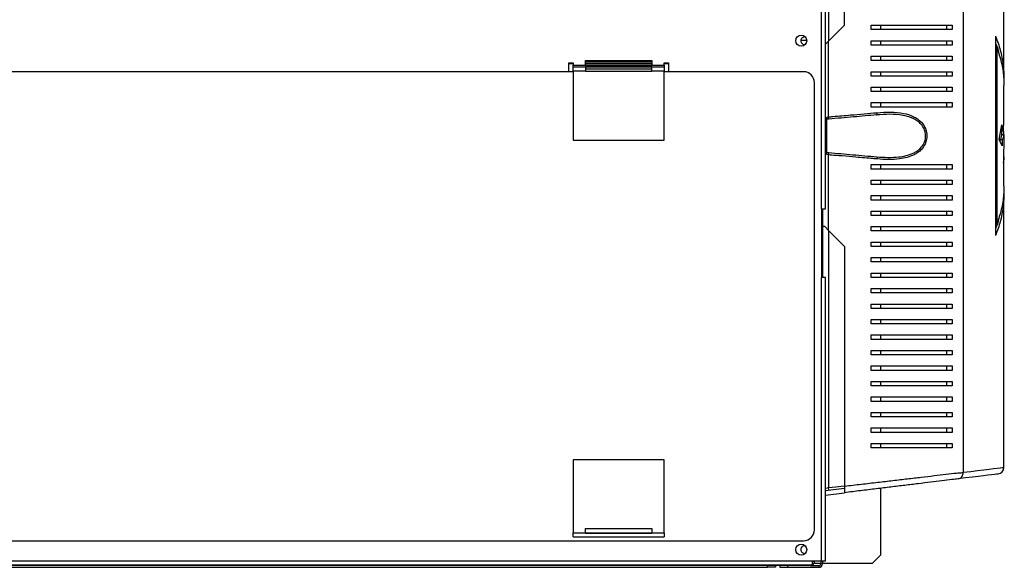
# Model space of a CAD drawing. Units: millimetres. Extents: x 379 to 4573, y 321 to 2746.
# Drawn here: x 854 to 1299, y 1263 to 1511 of the extents above; entities that cross this region are included whole.
import ezdxf

# ---------------------------------------------------------------- set-up
doc = ezdxf.new("R2010")
doc.units = ezdxf.units.MM

msp = doc.modelspace()

# ---------------------------------------------------------------- linework, layer by layer
at = {"color": 7, "linetype": 'Continuous', "lineweight": 25}
for p, q in [((1216.36, 1425.25), (1216.36, 1749.95)), ((1218.16, 1425.25), (1218.16, 1749.95)), ((1226.76, 1508.25), (1226.76, 1616.55)), ((1280.34, 1610.29), (1280.34, 1306.21)), ((1298.76, 1484.45), (1298.76, 1579.75)), ((1226.76, 1508.25), (1219.5, 1500.99)), ((1238.76, 1506.25), (1238.76, 1508.25)), ((1242.96, 1508.25), (1242.96, 1506.25)), ((1272.76, 1508.25), (1272.76, 1506.25)), ((1275.34, 1508.25), (1275.34, 1506.25)), ((1209.65, 1501.41), (1207.01, 1501.41)), ((1219.5, 1500.99), (1218.16, 1499.65)), ((1219.5, 1466.82), (1219.5, 1500.99)), ((1238.76, 1499.25), (1238.76, 1501.25)), ((1242.96, 1501.25), (1242.96, 1499.25)), ((1272.76, 1501.25), (1272.76, 1499.25)), ((1275.34, 1501.25), (1275.34, 1499.25)), ((1294.94, 1503.25), (1294.94, 1413.25)), ((1295.62, 1498.05), (1294.94, 1498.05)), ((1295.62, 1498.05), (1295.62, 1418.45)), ((1102.15, 1491.25), (1104.15, 1491.25)), ((1102.15, 1487.25), (1102.15, 1491.25)), ((1104.15, 1491.25), (1104.15, 1490.25)), ((1109.65, 1492.25), (1139.65, 1492.25)), ((1109.65, 1490.25), (1109.65, 1492.25)), ((1139.65, 1492.25), (1139.65, 1490.25)), ((1145.15, 1491.25), (1147.15, 1491.25)), ((1145.15, 1490.25), (1145.15, 1491.25)), ((1147.15, 1491.25), (1147.15, 1487.25)), ((1238.76, 1492.25), (1238.76, 1494.25)), ((1242.96, 1494.25), (1242.96, 1492.25)), ((1272.76, 1494.25), (1272.76, 1492.25)), ((1275.34, 1494.25), (1275.34, 1492.25)), ((1104.15, 1487.25), (730.17, 1487.25)), ((1104.15, 1489.45), (1104.15, 1490.25)), ((1104.15, 1490.25), (1109.65, 1490.25)), ((1104.15, 1487.65), (1104.15, 1489.45)), ((1104.15, 1489.45), (1145.15, 1489.45)), ((1104.15, 1487.65), (1109.65, 1487.65)), ((1104.15, 1487.65), (1104.15, 1456.34)), ((1109.65, 1490.25), (1139.65, 1490.25)), ((1109.65, 1489.44), (1109.65, 1487.65)), ((1139.65, 1489.44), (1109.65, 1489.44)), ((1139.65, 1488.45), (1109.65, 1488.45)), ((1109.65, 1487.34), (1109.65, 1487.65)), ((1139.65, 1487.34), (1109.65, 1487.34)), ((1139.65, 1490.25), (1145.15, 1490.25)), ((1139.65, 1487.65), (1139.65, 1489.44)), ((1139.65, 1487.65), (1145.15, 1487.65)), ((1139.65, 1487.65), (1139.65, 1487.34)), ((1145.15, 1490.25), (1145.15, 1489.45)), ((1145.15, 1489.45), (1145.15, 1487.65)), ((1145.15, 1456.34), (1145.15, 1487.65)), ((1208.16, 1487.25), (1145.15, 1487.25)), ((1238.76, 1485.25), (1238.76, 1487.25)), ((1242.96, 1487.25), (1242.96, 1485.25)), ((1272.76, 1487.25), (1272.76, 1485.25)), ((1275.34, 1487.25), (1275.34, 1485.25)), ((1213.16, 1280.25), (1213.16, 1482.25)), ((1238.76, 1478.25), (1238.76, 1480.25)), ((1242.96, 1480.25), (1242.96, 1478.25)), ((1272.76, 1480.25), (1272.76, 1478.25)), ((1275.34, 1480.25), (1275.34, 1478.25)), ((1298.76, 1464.57), (1298.76, 1480.98)), ((1238.76, 1471.25), (1238.76, 1473.25)), ((1242.96, 1473.25), (1242.96, 1471.25)), ((1272.76, 1473.25), (1272.76, 1471.25)), ((1275.34, 1473.25), (1275.34, 1471.25)), ((1218.76, 1466.75), (1219.5, 1466.82)), ((1218.76, 1449.75), (1218.76, 1466.75)), ((1219.59, 1465.82), (1218.76, 1465.75)), ((1296.56, 1456.67), (1297.82, 1463.27)), ((1297.82, 1460.08), (1297.21, 1460.08)), ((1297.76, 1458.7), (1297.76, 1460.08)), ((1297.82, 1463.27), (1297.82, 1460.08)), ((1298.44, 1462.01), (1298.53, 1458.7)), ((1104.15, 1456.34), (1145.15, 1456.34)), ((1297.99, 1453.69), (1296.56, 1456.67)), ((1296.91, 1456.4), (1296.92, 1455.92)), ((1297.91, 1456.4), (1296.91, 1456.4)), ((1298.76, 1458.7), (1297.76, 1458.7)), ((1297.91, 1456.4), (1297.99, 1453.69)), ((1298.76, 1458.7), (1298.61, 1446.06)), ((1218.76, 1450.75), (1219.59, 1450.68)), ((1219.5, 1449.68), (1218.76, 1449.75)), ((1219.5, 1415.51), (1219.5, 1449.68)), ((1298.76, 1435.52), (1298.76, 1447.97)), ((1238.76, 1443.25), (1238.76, 1445.25)), ((1242.96, 1445.25), (1242.96, 1443.25)), ((1272.76, 1445.25), (1272.76, 1443.25)), ((1275.34, 1445.25), (1275.34, 1443.25)), ((1238.76, 1436.25), (1238.76, 1438.25)), ((1242.96, 1438.25), (1242.96, 1436.25)), ((1272.76, 1438.25), (1272.76, 1436.25)), ((1275.34, 1438.25), (1275.34, 1436.25)), ((1238.76, 1429.25), (1238.76, 1431.25)), ((1242.96, 1431.25), (1242.96, 1429.25)), ((1272.76, 1431.25), (1272.76, 1429.25)), ((1275.34, 1431.25), (1275.34, 1429.25)), ((1298.76, 1308.41), (1298.76, 1432.05)), ((1216.36, 1425.25), (1216.36, 1394.25)), ((1216.36, 1425.25), (1218.16, 1425.25)), ((1216.76, 1425.25), (1216.76, 1394.25)), ((1238.76, 1422.25), (1238.76, 1424.25)), ((1242.96, 1424.25), (1242.96, 1422.25)), ((1272.76, 1424.25), (1272.76, 1422.25)), ((1275.34, 1424.25), (1275.34, 1422.25)), ((1217.76, 1417.25), (1216.76, 1417.25)), ((1219.5, 1415.51), (1217.76, 1417.25)), ((1226.76, 1408.25), (1219.5, 1415.51)), ((1238.76, 1415.25), (1238.76, 1417.25)), ((1242.96, 1417.25), (1242.96, 1415.25)), ((1272.76, 1417.25), (1272.76, 1415.25)), ((1275.34, 1417.25), (1275.34, 1415.25)), ((1295.62, 1418.45), (1294.94, 1418.45)), ((1226.76, 1408.25), (1226.76, 1299.95)), ((1238.76, 1408.25), (1238.76, 1410.25)), ((1242.96, 1410.25), (1242.96, 1408.25)), ((1272.76, 1410.25), (1272.76, 1408.25)), ((1275.34, 1410.25), (1275.34, 1408.25)), ((1238.76, 1401.25), (1238.76, 1403.25)), ((1242.96, 1403.25), (1242.96, 1401.25)), ((1272.76, 1403.25), (1272.76, 1401.25)), ((1275.34, 1403.25), (1275.34, 1401.25)), ((1216.36, 1266.05), (1216.36, 1394.25)), ((1218.16, 1394.25), (1216.36, 1394.25)), ((1218.16, 1266.05), (1218.16, 1394.25)), ((1238.76, 1394.25), (1238.76, 1396.25)), ((1242.96, 1396.25), (1242.96, 1394.25)), ((1272.76, 1396.25), (1272.76, 1394.25)), ((1275.34, 1396.25), (1275.34, 1394.25)), ((1238.76, 1387.25), (1238.76, 1389.25)), ((1242.96, 1389.25), (1242.96, 1387.25)), ((1272.76, 1389.25), (1272.76, 1387.25)), ((1275.34, 1389.25), (1275.34, 1387.25)), ((1238.76, 1380.25), (1238.76, 1382.25)), ((1242.96, 1382.25), (1242.96, 1380.25)), ((1272.76, 1382.25), (1272.76, 1380.25)), ((1275.34, 1382.25), (1275.34, 1380.25)), ((1238.76, 1373.25), (1238.76, 1375.25)), ((1242.96, 1375.25), (1242.96, 1373.25)), ((1272.76, 1375.25), (1272.76, 1373.25)), ((1275.34, 1375.25), (1275.34, 1373.25)), ((1238.76, 1366.25), (1238.76, 1368.25)), ((1242.96, 1368.25), (1242.96, 1366.25)), ((1272.76, 1368.25), (1272.76, 1366.25)), ((1275.34, 1368.25), (1275.34, 1366.25)), ((1238.76, 1359.25), (1238.76, 1361.25)), ((1242.96, 1361.25), (1242.96, 1359.25)), ((1272.76, 1361.25), (1272.76, 1359.25)), ((1275.34, 1361.25), (1275.34, 1359.25)), ((1238.76, 1352.25), (1238.76, 1354.25)), ((1242.96, 1354.25), (1242.96, 1352.25)), ((1272.76, 1354.25), (1272.76, 1352.25)), ((1275.34, 1354.25), (1275.34, 1352.25)), ((1238.76, 1345.25), (1238.76, 1347.25)), ((1242.96, 1347.25), (1242.96, 1345.25)), ((1272.76, 1347.25), (1272.76, 1345.25)), ((1275.34, 1347.25), (1275.34, 1345.25)), ((1238.76, 1338.25), (1238.76, 1340.25)), ((1242.96, 1340.25), (1242.96, 1338.25)), ((1272.76, 1340.25), (1272.76, 1338.25)), ((1275.34, 1340.25), (1275.34, 1338.25)), ((1238.76, 1331.25), (1238.76, 1333.25)), ((1242.96, 1333.25), (1242.96, 1331.25)), ((1272.76, 1333.25), (1272.76, 1331.25)), ((1275.34, 1333.25), (1275.34, 1331.25)), ((1238.76, 1324.25), (1238.76, 1326.25)), ((1242.96, 1326.25), (1242.96, 1324.25)), ((1272.76, 1326.25), (1272.76, 1324.25)), ((1275.34, 1326.25), (1275.34, 1324.25)), ((1238.76, 1317.25), (1238.76, 1319.25)), ((1242.96, 1319.25), (1242.96, 1317.25)), ((1272.76, 1319.25), (1272.76, 1317.25)), ((1275.34, 1319.25), (1275.34, 1317.25)), ((1145.15, 1311.76), (1104.15, 1311.76)), ((1104.15, 1311.76), (1104.15, 1278.86)), ((1145.15, 1278.86), (1145.15, 1311.76)), ((1218.16, 1297.94), (1226.76, 1298.98)), ((1218.16, 1295.92), (1226.76, 1296.97)), ((1242.96, 1298.95), (1242.96, 1268.69)), ((1104.15, 1277.06), (1104.15, 1278.86)), ((1104.15, 1278.86), (1109.65, 1278.86)), ((1104.15, 1277.06), (1145.15, 1277.06)), ((1109.65, 1278.86), (1109.65, 1280.76)), ((1109.65, 1280.76), (1139.65, 1280.76)), ((1109.65, 1278.86), (1109.65, 1278.7)), ((1109.65, 1278.79), (1139.65, 1278.79)), ((1109.65, 1278.7), (1139.65, 1278.7)), ((1139.65, 1280.76), (1139.65, 1278.86)), ((1139.65, 1278.86), (1145.15, 1278.86)), ((1139.65, 1278.7), (1139.65, 1278.86)), ((1145.15, 1278.86), (1145.15, 1277.06)), ((626.16, 1275.25), (1208.16, 1275.25)), ((1239.42, 1265.15), (1242.96, 1268.69)), ((1212.16, 1266.05), (622.16, 1266.05)), ((1212.16, 1264.25), (622.16, 1264.25)), ((1211.36, 1264.05), (622.96, 1264.05)), ((1191.92, 1263.35), (1191.92, 1264.05)), ((1195.46, 1264.05), (1195.46, 1263.35)), ((1197.56, 1264.05), (1197.56, 1263.25)), ((1201.09, 1263.25), (1201.09, 1264.05)), ((1211.36, 1264.05), (1215.16, 1264.05)), ((1216.36, 1266.05), (1212.16, 1266.05)), ((1212.16, 1266.05), (1212.16, 1264.25)), ((1213.16, 1265.85), (1212.16, 1265.85)), ((1212.99, 1265.15), (1215.96, 1265.15)), ((1213.16, 1265.85), (1213.16, 1266.05)), ((1215.16, 1264.05), (1215.16, 1263.25)), ((1215.96, 1266.05), (1215.96, 1264.85)), ((1216.76, 1264.85), (1215.96, 1264.85)), ((1218.16, 1266.05), (1216.36, 1266.05)), ((1216.76, 1266.05), (1216.76, 1264.85)), ((1216.76, 1265.15), (1239.42, 1265.15)), ((643.99, 1263.35), (1191.92, 1263.35)), ((1195.46, 1263.35), (1191.92, 1263.35)), ((1197.56, 1263.25), (1201.09, 1263.25)), ((1201.09, 1263.25), (1215.16, 1263.25))]:
    msp.add_line(p, q, dxfattribs=at)
at = {"color": 8, "linetype": 'Continuous', "lineweight": 25}
for p, q in [((1219.5, 1617.39), (1219.5, 1500.99)), ((1102.15, 1490.97), (1104.15, 1490.97)), ((1109.65, 1491.77), (1139.65, 1491.77)), ((1109.65, 1490.97), (1139.65, 1490.97)), ((1145.15, 1490.97), (1147.15, 1490.97)), ((1219.5, 1415.51), (1219.5, 1299.11)), ((1219.5, 1299.11), (1218.16, 1298.94))]:
    msp.add_line(p, q, dxfattribs=at)
at = {"color": 7, "linetype": 'Continuous', "lineweight": 25, "flags": 128}
for points in [[(1241.22, 1467.72), (1241.29, 1467.74), (1241.34, 1467.8), (1241.39, 1467.89), (1241.43, 1468.02), (1241.46, 1468.17), (1241.48, 1468.34), (1241.48, 1468.52), (1241.48, 1468.71)], [(1241.22, 1448.78), (1241.29, 1448.76), (1241.34, 1448.7), (1241.39, 1448.61), (1241.43, 1448.48), (1241.46, 1448.33), (1241.48, 1448.16), (1241.48, 1447.98), (1241.48, 1447.79)], [(1296.12, 1305.43), (1296.12, 1305.43), (1295.94, 1305.41), (1295.38, 1305.34), (1294.47, 1305.23), (1293.18, 1305.07), (1291.54, 1304.87), (1289.54, 1304.63), (1287.19, 1304.34), (1284.49, 1304.01), (1281.46, 1303.64), (1278.1, 1303.23)]]:
    msp.add_lwpolyline(points, dxfattribs=at)
at = {"color": 8, "linetype": 'Continuous', "lineweight": 25, "flags": 128}
for points in [[(1280.34, 1306.21), (1283.78, 1306.62), (1286.88, 1306.99), (1289.63, 1307.32), (1292.03, 1307.6), (1294.08, 1307.85), (1295.76, 1308.05), (1297.07, 1308.2), (1298.01, 1308.32), (1298.57, 1308.38), (1298.76, 1308.41), (1298.76, 1308.41)], [(1226.76, 1299.98), (1225.16, 1299.79), (1222.74, 1299.5), (1219.5, 1299.11), (1219.5, 1299.11), (1219.5, 1299.11)]]:
    msp.add_lwpolyline(points, dxfattribs=at)
at = {"color": 7, "linetype": 'Continuous', "lineweight": 25}
for centre in [(1207.16, 1501.25), (1207.16, 1271.25)]:
    msp.add_circle(centre, 2.5, dxfattribs=at)
for centre, radius, start, end in [((1208.76, 1501.25), 1.75, 83.5663, 180), ((1208.76, 1501.25), 1.75, 180, 276.4337), ((1208.16, 1482.25), 5, 0, 90), ((1295.76, 1308.41), 3, 276.953, 359.5317), ((1208.16, 1280.25), 5, 270, 360), ((1208.76, 1271.25), 1.75, 83.5663, 180), ((1208.76, 1271.25), 1.75, 180, 276.4337), ((1215.16, 1264.85), 0.8, 270, 0), ((1215.16, 1264.85), 1.6, 270, 0)]:
    msp.add_arc(centre, radius, start, end, dxfattribs=at)
for points, knots in [([(1238.76, 1508.25), (1240.88, 1508.25), (1245.12, 1508.25), (1251.28, 1508.25), (1257.24, 1508.25), (1263.39, 1508.25), (1269.62, 1508.25), (1273.42, 1508.25), (1275.34, 1508.25)], [0, 0, 0, 0, 0.150122, 0.300259, 0.45507, 0.609874, 0.803524, 1, 1, 1, 1]), ([(1275.34, 1506.25), (1273.89, 1506.25), (1270.99, 1506.25), (1265.98, 1506.25), (1260.54, 1506.25), (1254.2, 1506.25), (1246.98, 1506.25), (1241.51, 1506.25), (1238.76, 1506.25)], [0, 0, 0, 0, 0.150289, 0.300617, 0.456335, 0.612064, 0.804838, 1, 1, 1, 1]), ([(1238.76, 1501.25), (1240.88, 1501.25), (1245.12, 1501.25), (1251.28, 1501.25), (1257.24, 1501.25), (1263.39, 1501.25), (1269.62, 1501.25), (1273.42, 1501.25), (1275.34, 1501.25)], [0, 0, 0, 0, 0.150122, 0.300259, 0.45507, 0.609874, 0.803524, 1, 1, 1, 1]), ([(1294.94, 1503.25), (1295.34, 1502.22), (1296.17, 1500.11), (1297.12, 1496.94), (1297.88, 1493.7), (1298.41, 1490.46), (1298.71, 1487.17), (1298.8, 1484.14), (1298.69, 1482.19), (1298.64, 1481.35)], [0, 0, 0, 0, 0.143523, 0.291805, 0.437587, 0.587798, 0.734402, 0.886256, 1, 1, 1, 1]), ([(1294.94, 1500.2), (1295.52, 1498.75), (1296.19, 1497.08), (1296.44, 1495.39), (1296.48, 1495.17)], [0, 0, 0, 0, 0.8707044, 1, 1, 1, 1]), ([(1275.34, 1499.25), (1273.89, 1499.25), (1270.99, 1499.25), (1265.98, 1499.25), (1260.54, 1499.25), (1254.2, 1499.25), (1246.98, 1499.25), (1241.51, 1499.25), (1238.76, 1499.25)], [0, 0, 0, 0, 0.150289, 0.300617, 0.456335, 0.612064, 0.804838, 1, 1, 1, 1]), ([(1295.62, 1498.05), (1296.33, 1495.87), (1297.76, 1491.47), (1298.69, 1485.76), (1298.65, 1482.26), (1298.64, 1480.98)], [0, 0, 0, 0, 0.387198, 0.777834, 1, 1, 1, 1]), ([(1238.76, 1494.25), (1240.88, 1494.25), (1245.12, 1494.25), (1251.28, 1494.25), (1257.24, 1494.25), (1263.39, 1494.25), (1269.62, 1494.25), (1273.42, 1494.25), (1275.34, 1494.25)], [0, 0, 0, 0, 0.150122, 0.300259, 0.45507, 0.609874, 0.803524, 1, 1, 1, 1]), ([(1275.34, 1492.25), (1273.89, 1492.25), (1270.99, 1492.25), (1265.98, 1492.25), (1260.54, 1492.25), (1254.2, 1492.25), (1246.98, 1492.25), (1241.51, 1492.25), (1238.76, 1492.25)], [0, 0, 0, 0, 0.150289, 0.300617, 0.456335, 0.612064, 0.804838, 1, 1, 1, 1]), ([(1238.76, 1487.25), (1240.88, 1487.25), (1245.12, 1487.25), (1251.28, 1487.25), (1257.24, 1487.25), (1263.39, 1487.25), (1269.62, 1487.25), (1273.42, 1487.25), (1275.34, 1487.25)], [0, 0, 0, 0, 0.150122, 0.300259, 0.45507, 0.609874, 0.803524, 1, 1, 1, 1]), ([(1275.34, 1485.25), (1273.89, 1485.25), (1270.99, 1485.25), (1265.98, 1485.25), (1260.54, 1485.25), (1254.2, 1485.25), (1246.98, 1485.25), (1241.51, 1485.25), (1238.76, 1485.25)], [0, 0, 0, 0, 0.150289, 0.300617, 0.456335, 0.612064, 0.804838, 1, 1, 1, 1]), ([(1238.76, 1480.25), (1240.88, 1480.25), (1245.12, 1480.25), (1251.28, 1480.25), (1257.24, 1480.25), (1263.39, 1480.25), (1269.62, 1480.25), (1273.42, 1480.25), (1275.34, 1480.25)], [0, 0, 0, 0, 0.150122, 0.300259, 0.45507, 0.609874, 0.803524, 1, 1, 1, 1]), ([(1275.34, 1478.25), (1273.89, 1478.25), (1270.99, 1478.25), (1265.98, 1478.25), (1260.54, 1478.25), (1254.2, 1478.25), (1246.98, 1478.25), (1241.51, 1478.25), (1238.76, 1478.25)], [0, 0, 0, 0, 0.150289, 0.300617, 0.456335, 0.612064, 0.804838, 1, 1, 1, 1]), ([(1238.76, 1473.25), (1240.88, 1473.25), (1245.12, 1473.25), (1251.28, 1473.25), (1257.24, 1473.25), (1263.39, 1473.25), (1269.62, 1473.25), (1273.42, 1473.25), (1275.34, 1473.25)], [0, 0, 0, 0, 0.150122, 0.300259, 0.45507, 0.609874, 0.803524, 1, 1, 1, 1]), ([(1219.5, 1466.82), (1219.5, 1466.82), (1220.17, 1466.86), (1223.49, 1467.19), (1228.88, 1467.62), (1235.56, 1468.2), (1239.5, 1468.54), (1241.48, 1468.71)], [0, 0, 0, 0, 0.000003, 0.088797, 0.444731, 0.72234, 1, 1, 1, 1]), ([(1275.34, 1471.25), (1273.89, 1471.25), (1270.99, 1471.25), (1265.98, 1471.25), (1260.54, 1471.25), (1254.2, 1471.25), (1246.98, 1471.25), (1241.51, 1471.25), (1238.76, 1471.25)], [0, 0, 0, 0, 0.150289, 0.300617, 0.456335, 0.612064, 0.804838, 1, 1, 1, 1]), ([(1241.48, 1468.71), (1243.53, 1468.85), (1247.62, 1469.12), (1253.09, 1468.63), (1257.11, 1467.44), (1259.75, 1465.95), (1261.6, 1464.38), (1263.05, 1462.34), (1263.69, 1460.46), (1263.97, 1458.63), (1263.91, 1456.75), (1263.09, 1454.22), (1261.67, 1452.21), (1259.91, 1450.68), (1257.78, 1449.4), (1255.01, 1448.39), (1251.17, 1447.67), (1246.66, 1447.43), (1243.2, 1447.67), (1241.48, 1447.79)], [0, 0, 0, 0, 0.107465, 0.2146575, 0.2995692, 0.3424634, 0.3852459, 0.4340781, 0.4735975, 0.4832931, 0.5250064, 0.5629731, 0.6152885, 0.653496, 0.691778, 0.7554631, 0.8192917, 0.9095889, 1, 1, 1, 1]), ([(1219.59, 1465.82), (1219.59, 1465.84), (1219.58, 1465.87), (1219.56, 1466.1), (1219.53, 1466.43), (1219.51, 1466.69), (1219.5, 1466.82)], [0, 0, 0, 0, 0.249997, 0.5, 0.750002, 1, 1, 1, 1]), ([(1241.22, 1467.72), (1239.5, 1467.57), (1236.06, 1467.26), (1230.69, 1466.79), (1225.19, 1466.31), (1221.45, 1465.99), (1219.59, 1465.82)], [0, 0, 0, 0, 0.246507, 0.49298, 0.746532, 1, 1, 1, 1]), ([(1241.22, 1448.78), (1242.92, 1448.66), (1246.32, 1448.42), (1250.77, 1448.6), (1254.58, 1449.23), (1257.3, 1450.14), (1259.42, 1451.3), (1261.15, 1452.69), (1262.56, 1454.53), (1263.38, 1456.87), (1263.45, 1459.2), (1262.97, 1460.85), (1262.19, 1462.45), (1261.08, 1463.89), (1259.25, 1465.32), (1256.65, 1466.67), (1252.67, 1467.73), (1247.27, 1468.14), (1243.24, 1467.86), (1241.22, 1467.72)], [0, 0, 0, 0, 0.09195, 0.18379, 0.248056, 0.312179, 0.350188, 0.388118, 0.439282, 0.475974, 0.516059, 0.554899, 0.563576, 0.611348, 0.653848, 0.696467, 0.781872, 0.890804, 1, 1, 1, 1]), ([(1297.82, 1460.08), (1297.98, 1460.5), (1298.3, 1461.33), (1298.6, 1462.61), (1298.76, 1463.69), (1298.74, 1464.36), (1298.74, 1464.57)], [0, 0, 0, 0, 0.278208, 0.554548, 0.860928, 1, 1, 1, 1]), ([(1296.91, 1456.4), (1297.01, 1456.55), (1297.21, 1456.86), (1297.44, 1457.31), (1297.61, 1457.76), (1297.72, 1458.23), (1297.75, 1458.54), (1297.76, 1458.7)], [0, 0, 0, 0, 0.198142, 0.39622, 0.594007, 0.790057, 1, 1, 1, 1]), ([(1297.91, 1456.4), (1298.15, 1456.78), (1298.63, 1457.55), (1298.71, 1458.31), (1298.76, 1458.7)], [0, 0, 0, 0, 0.499982, 1, 1, 1, 1]), ([(1219.59, 1450.68), (1219.59, 1450.66), (1219.58, 1450.63), (1219.56, 1450.4), (1219.53, 1450.07), (1219.51, 1449.81), (1219.5, 1449.68)], [0, 0, 0, 0, 0.249998, 0.500001, 0.750003, 1, 1, 1, 1]), ([(1219.59, 1450.68), (1221.4, 1450.52), (1225.03, 1450.2), (1230.47, 1449.73), (1235.9, 1449.25), (1239.45, 1448.94), (1241.22, 1448.78)], [0, 0, 0, 0, 0.246089, 0.492251, 0.746108, 1, 1, 1, 1]), ([(1241.48, 1447.79), (1240.85, 1447.84), (1237.71, 1448.11), (1232.47, 1448.55), (1225.74, 1449.18), (1221.57, 1449.42), (1219.5, 1449.68), (1219.5, 1449.68)], [0, 0, 0, 0, 0.088787, 0.444451, 0.72228, 0.999997, 1, 1, 1, 1]), ([(1298.61, 1446.06), (1298.77, 1447.13), (1298.93, 1448.25), (1298.66, 1449.37), (1298.65, 1449.43)], [0, 0, 0, 0, 0.9473822, 1, 1, 1, 1]), ([(1238.76, 1445.25), (1240.88, 1445.25), (1245.12, 1445.25), (1251.28, 1445.25), (1257.24, 1445.25), (1263.39, 1445.25), (1269.62, 1445.25), (1273.42, 1445.25), (1275.34, 1445.25)], [0, 0, 0, 0, 0.150122, 0.300259, 0.45507, 0.609874, 0.803524, 1, 1, 1, 1]), ([(1275.34, 1443.25), (1273.89, 1443.25), (1270.99, 1443.25), (1265.98, 1443.25), (1260.54, 1443.25), (1254.2, 1443.25), (1246.98, 1443.25), (1241.51, 1443.25), (1238.76, 1443.25)], [0, 0, 0, 0, 0.150289, 0.300617, 0.456335, 0.612064, 0.804838, 1, 1, 1, 1]), ([(1238.76, 1438.25), (1240.88, 1438.25), (1245.12, 1438.25), (1251.28, 1438.25), (1257.24, 1438.25), (1263.39, 1438.25), (1269.62, 1438.25), (1273.42, 1438.25), (1275.34, 1438.25)], [0, 0, 0, 0, 0.150122, 0.300259, 0.45507, 0.609874, 0.803524, 1, 1, 1, 1]), ([(1275.34, 1436.25), (1273.89, 1436.25), (1270.99, 1436.25), (1265.98, 1436.25), (1260.54, 1436.25), (1254.2, 1436.25), (1246.98, 1436.25), (1241.51, 1436.25), (1238.76, 1436.25)], [0, 0, 0, 0, 0.150289, 0.300617, 0.456335, 0.612064, 0.804838, 1, 1, 1, 1]), ([(1298.64, 1435.15), (1298.69, 1434.31), (1298.8, 1432.36), (1298.71, 1429.29), (1298.41, 1426), (1297.87, 1422.77), (1297.12, 1419.57), (1296.17, 1416.39), (1295.34, 1414.28), (1294.94, 1413.25)], [0, 0, 0, 0, 0.113736, 0.266331, 0.417348, 0.562407, 0.708192, 0.856475, 1, 1, 1, 1]), ([(1298.64, 1435.52), (1298.65, 1434.25), (1298.69, 1430.74), (1297.76, 1425.03), (1296.33, 1420.63), (1295.62, 1418.45)], [0, 0, 0, 0, 0.222152, 0.612788, 1, 1, 1, 1]), ([(1238.76, 1431.25), (1240.88, 1431.25), (1245.12, 1431.25), (1251.28, 1431.25), (1257.24, 1431.25), (1263.39, 1431.25), (1269.62, 1431.25), (1273.42, 1431.25), (1275.34, 1431.25)], [0, 0, 0, 0, 0.150122, 0.300259, 0.45507, 0.609874, 0.803524, 1, 1, 1, 1]), ([(1275.34, 1429.25), (1273.89, 1429.25), (1270.99, 1429.25), (1265.98, 1429.25), (1260.54, 1429.25), (1254.2, 1429.25), (1246.98, 1429.25), (1241.51, 1429.25), (1238.76, 1429.25)], [0, 0, 0, 0, 0.150289, 0.300617, 0.456335, 0.612064, 0.804838, 1, 1, 1, 1]), ([(1238.76, 1424.25), (1240.88, 1424.25), (1245.12, 1424.25), (1251.28, 1424.25), (1257.24, 1424.25), (1263.39, 1424.25), (1269.62, 1424.25), (1273.42, 1424.25), (1275.34, 1424.25)], [0, 0, 0, 0, 0.150122, 0.300259, 0.45507, 0.609874, 0.803524, 1, 1, 1, 1]), ([(1275.34, 1422.25), (1273.89, 1422.25), (1270.99, 1422.25), (1265.98, 1422.25), (1260.54, 1422.25), (1254.2, 1422.25), (1246.98, 1422.25), (1241.51, 1422.25), (1238.76, 1422.25)], [0, 0, 0, 0, 0.150289, 0.300617, 0.456335, 0.612064, 0.804838, 1, 1, 1, 1]), ([(1296.48, 1421.33), (1296.44, 1421.11), (1296.19, 1419.42), (1295.52, 1417.75), (1294.94, 1416.3)], [0, 0, 0, 0, 0.129339, 1, 1, 1, 1]), ([(1238.76, 1417.25), (1240.88, 1417.25), (1245.12, 1417.25), (1251.28, 1417.25), (1257.24, 1417.25), (1263.39, 1417.25), (1269.62, 1417.25), (1273.42, 1417.25), (1275.34, 1417.25)], [0, 0, 0, 0, 0.150122, 0.300259, 0.45507, 0.609874, 0.803524, 1, 1, 1, 1]), ([(1275.34, 1415.25), (1273.89, 1415.25), (1270.99, 1415.25), (1265.98, 1415.25), (1260.54, 1415.25), (1254.2, 1415.25), (1246.98, 1415.25), (1241.51, 1415.25), (1238.76, 1415.25)], [0, 0, 0, 0, 0.150289, 0.300617, 0.456335, 0.612064, 0.804838, 1, 1, 1, 1]), ([(1238.76, 1410.25), (1240.88, 1410.25), (1245.12, 1410.25), (1251.28, 1410.25), (1257.24, 1410.25), (1263.39, 1410.25), (1269.62, 1410.25), (1273.42, 1410.25), (1275.34, 1410.25)], [0, 0, 0, 0, 0.150122, 0.300259, 0.45507, 0.609874, 0.803524, 1, 1, 1, 1]), ([(1275.34, 1408.25), (1273.89, 1408.25), (1270.99, 1408.25), (1265.98, 1408.25), (1260.54, 1408.25), (1254.2, 1408.25), (1246.98, 1408.25), (1241.51, 1408.25), (1238.76, 1408.25)], [0, 0, 0, 0, 0.150289, 0.300617, 0.456335, 0.612064, 0.804838, 1, 1, 1, 1]), ([(1238.76, 1403.25), (1240.88, 1403.25), (1245.12, 1403.25), (1251.28, 1403.25), (1257.24, 1403.25), (1263.39, 1403.25), (1269.62, 1403.25), (1273.42, 1403.25), (1275.34, 1403.25)], [0, 0, 0, 0, 0.150122, 0.300259, 0.45507, 0.609874, 0.803524, 1, 1, 1, 1]), ([(1275.34, 1401.25), (1273.89, 1401.25), (1270.99, 1401.25), (1265.98, 1401.25), (1260.54, 1401.25), (1254.2, 1401.25), (1246.98, 1401.25), (1241.51, 1401.25), (1238.76, 1401.25)], [0, 0, 0, 0, 0.150289, 0.300617, 0.456335, 0.612064, 0.804838, 1, 1, 1, 1]), ([(1238.76, 1396.25), (1240.88, 1396.25), (1245.12, 1396.25), (1251.28, 1396.25), (1257.24, 1396.25), (1263.39, 1396.25), (1269.62, 1396.25), (1273.42, 1396.25), (1275.34, 1396.25)], [0, 0, 0, 0, 0.150122, 0.300259, 0.45507, 0.609874, 0.803524, 1, 1, 1, 1]), ([(1275.34, 1394.25), (1273.89, 1394.25), (1270.99, 1394.25), (1265.98, 1394.25), (1260.54, 1394.25), (1254.2, 1394.25), (1246.98, 1394.25), (1241.51, 1394.25), (1238.76, 1394.25)], [0, 0, 0, 0, 0.150289, 0.300617, 0.456335, 0.612064, 0.804838, 1, 1, 1, 1]), ([(1238.76, 1389.25), (1240.88, 1389.25), (1245.12, 1389.25), (1251.28, 1389.25), (1257.24, 1389.25), (1263.39, 1389.25), (1269.62, 1389.25), (1273.42, 1389.25), (1275.34, 1389.25)], [0, 0, 0, 0, 0.150122, 0.300259, 0.45507, 0.609874, 0.803524, 1, 1, 1, 1]), ([(1275.34, 1387.25), (1273.89, 1387.25), (1270.99, 1387.25), (1265.98, 1387.25), (1260.54, 1387.25), (1254.2, 1387.25), (1246.98, 1387.25), (1241.51, 1387.25), (1238.76, 1387.25)], [0, 0, 0, 0, 0.150289, 0.300617, 0.456335, 0.612064, 0.804838, 1, 1, 1, 1]), ([(1238.76, 1382.25), (1240.88, 1382.25), (1245.12, 1382.25), (1251.28, 1382.25), (1257.24, 1382.25), (1263.39, 1382.25), (1269.62, 1382.25), (1273.42, 1382.25), (1275.34, 1382.25)], [0, 0, 0, 0, 0.150122, 0.300259, 0.45507, 0.609874, 0.803524, 1, 1, 1, 1]), ([(1275.34, 1380.25), (1273.89, 1380.25), (1270.99, 1380.25), (1265.98, 1380.25), (1260.54, 1380.25), (1254.2, 1380.25), (1246.98, 1380.25), (1241.51, 1380.25), (1238.76, 1380.25)], [0, 0, 0, 0, 0.150289, 0.300617, 0.456335, 0.612064, 0.804838, 1, 1, 1, 1]), ([(1238.76, 1375.25), (1240.88, 1375.25), (1245.12, 1375.25), (1251.28, 1375.25), (1257.24, 1375.25), (1263.39, 1375.25), (1269.62, 1375.25), (1273.42, 1375.25), (1275.34, 1375.25)], [0, 0, 0, 0, 0.150122, 0.300259, 0.45507, 0.609874, 0.803524, 1, 1, 1, 1]), ([(1275.34, 1373.25), (1273.89, 1373.25), (1270.99, 1373.25), (1265.98, 1373.25), (1260.54, 1373.25), (1254.2, 1373.25), (1246.98, 1373.25), (1241.51, 1373.25), (1238.76, 1373.25)], [0, 0, 0, 0, 0.150289, 0.300617, 0.456335, 0.612064, 0.804838, 1, 1, 1, 1]), ([(1238.76, 1368.25), (1240.88, 1368.25), (1245.12, 1368.25), (1251.28, 1368.25), (1257.24, 1368.25), (1263.39, 1368.25), (1269.62, 1368.25), (1273.42, 1368.25), (1275.34, 1368.25)], [0, 0, 0, 0, 0.150122, 0.300259, 0.45507, 0.609874, 0.803524, 1, 1, 1, 1]), ([(1275.34, 1366.25), (1273.89, 1366.25), (1270.99, 1366.25), (1265.98, 1366.25), (1260.54, 1366.25), (1254.2, 1366.25), (1246.98, 1366.25), (1241.51, 1366.25), (1238.76, 1366.25)], [0, 0, 0, 0, 0.150289, 0.300617, 0.456335, 0.612064, 0.804838, 1, 1, 1, 1]), ([(1238.76, 1361.25), (1240.88, 1361.25), (1245.12, 1361.25), (1251.28, 1361.25), (1257.24, 1361.25), (1263.39, 1361.25), (1269.62, 1361.25), (1273.42, 1361.25), (1275.34, 1361.25)], [0, 0, 0, 0, 0.150122, 0.300259, 0.45507, 0.609874, 0.803524, 1, 1, 1, 1]), ([(1275.34, 1359.25), (1273.89, 1359.25), (1270.99, 1359.25), (1265.98, 1359.25), (1260.54, 1359.25), (1254.2, 1359.25), (1246.98, 1359.25), (1241.51, 1359.25), (1238.76, 1359.25)], [0, 0, 0, 0, 0.150289, 0.300617, 0.456335, 0.612064, 0.804838, 1, 1, 1, 1]), ([(1238.76, 1354.25), (1240.88, 1354.25), (1245.12, 1354.25), (1251.28, 1354.25), (1257.24, 1354.25), (1263.39, 1354.25), (1269.62, 1354.25), (1273.42, 1354.25), (1275.34, 1354.25)], [0, 0, 0, 0, 0.150122, 0.300259, 0.45507, 0.609874, 0.803524, 1, 1, 1, 1]), ([(1275.34, 1352.25), (1273.89, 1352.25), (1270.99, 1352.25), (1265.98, 1352.25), (1260.54, 1352.25), (1254.2, 1352.25), (1246.98, 1352.25), (1241.51, 1352.25), (1238.76, 1352.25)], [0, 0, 0, 0, 0.150289, 0.300617, 0.456335, 0.612064, 0.804838, 1, 1, 1, 1]), ([(1238.76, 1347.25), (1240.88, 1347.25), (1245.12, 1347.25), (1251.28, 1347.25), (1257.24, 1347.25), (1263.39, 1347.25), (1269.62, 1347.25), (1273.42, 1347.25), (1275.34, 1347.25)], [0, 0, 0, 0, 0.150122, 0.300259, 0.45507, 0.609874, 0.803524, 1, 1, 1, 1]), ([(1275.34, 1345.25), (1273.89, 1345.25), (1270.99, 1345.25), (1265.98, 1345.25), (1260.54, 1345.25), (1254.2, 1345.25), (1246.98, 1345.25), (1241.51, 1345.25), (1238.76, 1345.25)], [0, 0, 0, 0, 0.150289, 0.300617, 0.456335, 0.612064, 0.804838, 1, 1, 1, 1]), ([(1238.76, 1340.25), (1240.88, 1340.25), (1245.12, 1340.25), (1251.28, 1340.25), (1257.24, 1340.25), (1263.39, 1340.25), (1269.62, 1340.25), (1273.42, 1340.25), (1275.34, 1340.25)], [0, 0, 0, 0, 0.150122, 0.300259, 0.45507, 0.609874, 0.803524, 1, 1, 1, 1]), ([(1275.34, 1338.25), (1273.89, 1338.25), (1270.99, 1338.25), (1265.98, 1338.25), (1260.54, 1338.25), (1254.2, 1338.25), (1246.98, 1338.25), (1241.51, 1338.25), (1238.76, 1338.25)], [0, 0, 0, 0, 0.150289, 0.300617, 0.456335, 0.612064, 0.804838, 1, 1, 1, 1]), ([(1238.76, 1333.25), (1240.88, 1333.25), (1245.12, 1333.25), (1251.28, 1333.25), (1257.24, 1333.25), (1263.39, 1333.25), (1269.62, 1333.25), (1273.42, 1333.25), (1275.34, 1333.25)], [0, 0, 0, 0, 0.150122, 0.300259, 0.45507, 0.609874, 0.803524, 1, 1, 1, 1]), ([(1275.34, 1331.25), (1273.89, 1331.25), (1270.99, 1331.25), (1265.98, 1331.25), (1260.54, 1331.25), (1254.2, 1331.25), (1246.98, 1331.25), (1241.51, 1331.25), (1238.76, 1331.25)], [0, 0, 0, 0, 0.150289, 0.300617, 0.456335, 0.612064, 0.804838, 1, 1, 1, 1]), ([(1238.76, 1326.25), (1240.88, 1326.25), (1245.12, 1326.25), (1251.28, 1326.25), (1257.24, 1326.25), (1263.39, 1326.25), (1269.62, 1326.25), (1273.42, 1326.25), (1275.34, 1326.25)], [0, 0, 0, 0, 0.150122, 0.300259, 0.45507, 0.609874, 0.803524, 1, 1, 1, 1]), ([(1275.34, 1324.25), (1273.89, 1324.25), (1270.99, 1324.25), (1265.98, 1324.25), (1260.54, 1324.25), (1254.2, 1324.25), (1246.98, 1324.25), (1241.51, 1324.25), (1238.76, 1324.25)], [0, 0, 0, 0, 0.150289, 0.300617, 0.456335, 0.612064, 0.804838, 1, 1, 1, 1]), ([(1238.76, 1319.25), (1240.88, 1319.25), (1245.12, 1319.25), (1251.28, 1319.25), (1257.24, 1319.25), (1263.39, 1319.25), (1269.62, 1319.25), (1273.42, 1319.25), (1275.34, 1319.25)], [0, 0, 0, 0, 0.150122, 0.300259, 0.45507, 0.609874, 0.803524, 1, 1, 1, 1]), ([(1275.34, 1317.25), (1273.89, 1317.25), (1270.99, 1317.25), (1265.98, 1317.25), (1260.54, 1317.25), (1254.2, 1317.25), (1246.98, 1317.25), (1241.51, 1317.25), (1238.76, 1317.25)], [0, 0, 0, 0, 0.150289, 0.300617, 0.456335, 0.612064, 0.804838, 1, 1, 1, 1]), ([(1226.76, 1299.95), (1229.3, 1300.24), (1234.37, 1300.83), (1241.66, 1301.68), (1248.62, 1302.5), (1255.2, 1303.27), (1261.44, 1304), (1267.31, 1304.7), (1272.56, 1305.27), (1277.3, 1305.98), (1278.93, 1305.86), (1280.34, 1306.21), (1280.34, 1306.21)], [0, 0, 0, 0, 0.116858, 0.233763, 0.346485, 0.459465, 0.572199, 0.68597, 0.800002, 0.913636, 0.999999, 1, 1, 1, 1]), ([(1278.1, 1303.23), (1278.41, 1303.31), (1279.03, 1303.46), (1279.78, 1304.17), (1280.28, 1305.11), (1280.32, 1305.84), (1280.34, 1306.21)], [0, 0, 0, 0, 0.249997, 0.5, 0.749997, 1, 1, 1, 1]), ([(1278.1, 1303.23), (1277.16, 1303.12), (1274.96, 1302.85), (1270.75, 1302.33), (1265.63, 1301.71), (1260.02, 1301.03), (1254.02, 1300.29), (1247.7, 1299.52), (1241.02, 1298.71), (1234.04, 1297.86), (1229.18, 1297.27), (1226.76, 1296.97)], [0, 0, 0, 0, 0.085411, 0.198995, 0.312981, 0.426708, 0.539947, 0.653432, 0.766659, 0.883353, 1, 1, 1, 1]), ([(1226.76, 1299.95), (1226.76, 1299.61), (1226.76, 1298.94), (1226.76, 1298.04), (1226.76, 1297.37), (1226.76, 1297.02), (1226.76, 1296.98), (1226.76, 1296.97)], [0, 0, 0, 0, 0.215297, 0.430669, 0.644406, 0.857502, 1, 1, 1, 1]), ([(1219.62, 1298.11), (1219.62, 1298.13), (1219.62, 1298.16), (1219.59, 1298.39), (1219.55, 1298.72), (1219.52, 1298.98), (1219.5, 1299.11)], [0, 0, 0, 0, 0.25, 0.500004, 0.749997, 1, 1, 1, 1]), ([(1211.36, 1264.05), (1211.57, 1264.07), (1211.99, 1264.11), (1212.54, 1264.45), (1212.95, 1264.94), (1213.14, 1265.44), (1213.15, 1265.75), (1213.16, 1265.85)], [0, 0, 0, 0, 0.2229485, 0.4459249, 0.6688877, 0.8918548, 1, 1, 1, 1]), ([(1211.59, 1264.25), (1211.54, 1264.18), (1211.46, 1264.06), (1211.39, 1264.05), (1211.36, 1264.05)], [0, 0, 0, 0, 0.629, 1, 1, 1, 1])]:
    msp.add_open_spline(points, degree=3, knots=knots, dxfattribs=at)

doc.saveas('drawing.dxf')
